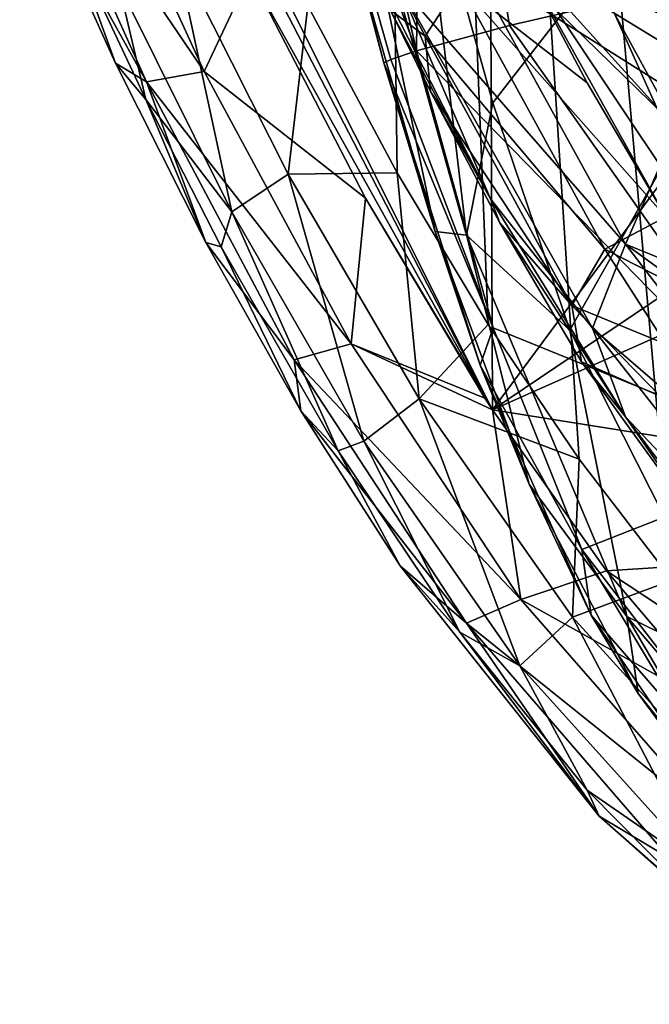
# Model space of a CAD drawing. Units: millimetres. Extents: x -21 to 21, y -124 to 21.
# Drawn here: x -12 to -6, y -122 to -113 of the extents above; entities that cross this region are included whole.
import ezdxf

# ---------------------------------------------------------------- set-up
doc = ezdxf.new("R2010")
doc.units = ezdxf.units.MM
doc.header["$LTSCALE"] = 52.148148
for name, color, linetype in [('17', 7, 'CONTINUOUS'), ('19', 7, 'CONTINUOUS'), ('20', 7, 'CONTINUOUS'), ('211', 7, 'CONTINUOUS'), ('212', 7, 'CONTINUOUS'), ('213', 7, 'CONTINUOUS'), ('24', 7, 'CONTINUOUS'), ('31', 7, 'CONTINUOUS'), ('37', 7, 'CONTINUOUS'), ('4', 7, 'CONTINUOUS'), ('44', 7, 'CONTINUOUS'), ('453', 7, 'CONTINUOUS'), ('460', 7, 'CONTINUOUS'), ('464', 7, 'CONTINUOUS'), ('465', 7, 'CONTINUOUS'), ('469', 7, 'CONTINUOUS'), ('47', 7, 'CONTINUOUS'), ('471', 7, 'CONTINUOUS'), ('473', 7, 'CONTINUOUS'), ('669', 7, 'CONTINUOUS'), ('675', 7, 'CONTINUOUS'), ('94', 7, 'CONTINUOUS')]:
    doc.layers.add(name, color=color, linetype=linetype)

msp = doc.modelspace()

# ---------------------------------------------------------------- linework, layer by layer
at = {"layer": '17', "linetype": 'CONTINUOUS'}
for points in [[(-8.9463, -112.7065, 167.0562), (-8.0927, -114.2991, 167.2292), (-8.4954, -84.0427, 165.9609), (-8.9463, -112.7065, 167.0562)], [(-8.0927, -114.2991, 167.2292), (-7.2267, -115.7459, 167.3848), (-8.4954, -84.0427, 165.9609), (-8.0927, -114.2991, 167.2292)], [(-7.2267, -115.7459, 167.3848), (-6.3585, -117.0326, 167.5216), (-8.4954, -84.0427, 165.9609), (-7.2267, -115.7459, 167.3848)], [(-6.3585, -117.0326, 167.5216), (-5.4692, -118.1837, 167.6427), (-8.4954, -84.0427, 165.9609), (-6.3585, -117.0326, 167.5216)], [(-5.4692, -118.1837, 167.6427), (-4.5661, -119.1831, 167.7467), (-8.4954, -84.0427, 165.9609), (-5.4692, -118.1837, 167.6427)], [(-4.5661, -119.1831, 167.7467), (-3.6546, -120.0199, 167.8326), (-8.4954, -84.0427, 165.9609), (-4.5661, -119.1831, 167.7467)], [(-3.6546, -120.0199, 167.8326), (-1.8069, -121.1777, 167.9489), (-8.4954, -84.0427, 165.9609), (-3.6546, -120.0199, 167.8326)], [(-1.8069, -121.1777, 167.9489), (0, -121.5641, 167.9868), (-8.4954, -84.0427, 165.9609), (-1.8069, -121.1777, 167.9489)], [(0, -121.5641, 167.9868), (0, -84.3137, 166.7418), (-8.4954, -84.0427, 165.9609), (0, -121.5641, 167.9868)]]:
    msp.add_3dface(points, dxfattribs=at)
at = {"layer": '19', "linetype": 'CONTINUOUS'}
for points in [[(-7.2137, -109.7071, 151.3169), (-7.1833, -116.5616, 153.4427), (-11.131, -108.6747, 151.5213), (-7.2137, -109.7071, 151.3169)], [(-11.131, -108.6747, 151.5213), (-7.1833, -116.5616, 153.4427), (-10.589, -109.9966, 151.8632), (-11.131, -108.6747, 151.5213)], [(-7.2137, -109.7071, 151.3169), (-4.073, -112.3647, 151.9333), (-7.1833, -116.5616, 153.4427), (-7.2137, -109.7071, 151.3169)], [(-10.589, -109.9966, 151.8632), (-7.1833, -116.5616, 153.4427), (-9.5014, -112.4046, 152.4649), (-10.589, -109.9966, 151.8632)], [(-9.5014, -112.4046, 152.4649), (-7.1833, -116.5616, 153.4427), (-8.3968, -114.5423, 152.977), (-9.5014, -112.4046, 152.4649)], [(-4.073, -112.3647, 151.9333), (-2.0772, -113.1188, 152.0896), (-7.1833, -116.5616, 153.4427), (-4.073, -112.3647, 151.9333)], [(-2.0772, -113.1188, 152.0896), (0, -113.3708, 152.1402), (-7.1833, -116.5616, 153.4427), (-2.0772, -113.1188, 152.0896)], [(0, -113.3708, 152.1402), (0, -117.7048, 153.447), (-7.1833, -116.5616, 153.4427), (0, -113.3708, 152.1402)], [(-8.3968, -114.5423, 152.977), (-7.1833, -116.5616, 153.4427), (-7.2574, -116.4479, 153.4169), (-8.3968, -114.5423, 152.977)], [(-7.1833, -116.5616, 153.4427), (0, -117.7048, 153.447), (-6.0969, -118.0963, 153.7857), (-7.1833, -116.5616, 153.4427)], [(0, -117.7048, 153.447), (0, -122.1256, 154.647), (-6.0969, -118.0963, 153.7857), (0, -117.7048, 153.447)], [(-6.0969, -118.0963, 153.7857), (0, -122.1256, 154.647), (-4.9217, -119.4799, 154.0875), (-6.0969, -118.0963, 153.7857)]]:
    msp.add_3dface(points, dxfattribs=at)
at = {"layer": '20', "linetype": 'CONTINUOUS'}
for points in [[(-9.9359, -113.3328, 153.0148), (-11.6958, -110.739, 153.0462), (-11.1481, -110.6851, 152.3777), (-9.9359, -113.3328, 153.0148)], [(-9.5014, -112.4046, 152.4649), (-9.9359, -113.3328, 153.0148), (-11.1481, -110.6851, 152.3777), (-9.5014, -112.4046, 152.4649)], [(-10.485, -113.4313, 153.6897), (-11.6463, -111.3382, 154.0623), (-11.6958, -110.739, 153.0462), (-10.485, -113.4313, 153.6897)], [(-10.485, -113.4313, 153.6897), (-11.6958, -110.739, 153.0462), (-9.9359, -113.3328, 153.0148), (-10.485, -113.4313, 153.6897)], [(-10.7823, -113.2526, 154.5214), (-11.6463, -111.3382, 154.0623), (-10.485, -113.4313, 153.6897), (-10.7823, -113.2526, 154.5214)], [(-9.5014, -112.4046, 152.4649), (-8.3968, -114.5423, 152.977), (-9.9359, -113.3328, 153.0148), (-9.5014, -112.4046, 152.4649)], [(-9.9205, -114.9644, 154.9151), (-10.7823, -113.2526, 154.5214), (-10.485, -113.4313, 153.6897), (-9.9205, -114.9644, 154.9151)], [(-8.5339, -115.9297, 153.6081), (-10.485, -113.4313, 153.6897), (-9.9359, -113.3328, 153.0148), (-8.5339, -115.9297, 153.6081)], [(-8.3968, -114.5423, 152.977), (-8.5339, -115.9297, 153.6081), (-9.9359, -113.3328, 153.0148), (-8.3968, -114.5423, 152.977)], [(-9.0763, -116.0834, 154.2881), (-9.9205, -114.9644, 154.9151), (-10.485, -113.4313, 153.6897), (-9.0763, -116.0834, 154.2881)], [(-9.0763, -116.0834, 154.2881), (-10.485, -113.4313, 153.6897), (-8.5339, -115.9297, 153.6081), (-9.0763, -116.0834, 154.2881)], [(-8.3968, -114.5423, 152.977), (-7.2574, -116.4479, 153.4169), (-8.5339, -115.9297, 153.6081), (-8.3968, -114.5423, 152.977)], [(-9.0143, -116.5688, 155.2692), (-9.9205, -114.9644, 154.9151), (-9.0763, -116.0834, 154.2881), (-9.0143, -116.5688, 155.2692)], [(-6.9137, -118.3708, 154.1382), (-9.0763, -116.0834, 154.2881), (-8.5339, -115.9297, 153.6081), (-6.9137, -118.3708, 154.1382)], [(-7.2574, -116.4479, 153.4169), (-7.1833, -116.5616, 153.4427), (-8.5339, -115.9297, 153.6081), (-7.2574, -116.4479, 153.4169)], [(-7.1833, -116.5616, 153.4427), (-6.9137, -118.3708, 154.1382), (-8.5339, -115.9297, 153.6081), (-7.1833, -116.5616, 153.4427)], [(-7.432, -118.5956, 154.8216), (-9.0143, -116.5688, 155.2692), (-9.0763, -116.0834, 154.2881), (-7.432, -118.5956, 154.8216)], [(-7.432, -118.5956, 154.8216), (-9.0763, -116.0834, 154.2881), (-6.9137, -118.3708, 154.1382), (-7.432, -118.5956, 154.8216)], [(-8.0642, -118.0488, 155.5816), (-9.0143, -116.5688, 155.2692), (-7.432, -118.5956, 154.8216), (-8.0642, -118.0488, 155.5816)], [(-7.1833, -116.5616, 153.4427), (-6.0969, -118.0963, 153.7857), (-6.9137, -118.3708, 154.1382), (-7.1833, -116.5616, 153.4427)], [(-6.1657, -120.4357, 156.0543), (-8.0642, -118.0488, 155.5816), (-7.432, -118.5956, 154.8216), (-6.1657, -120.4357, 156.0543)], [(-6.0969, -118.0963, 153.7857), (-4.9217, -119.4799, 154.0875), (-6.9137, -118.3708, 154.1382), (-6.0969, -118.0963, 153.7857)], [(-5.0354, -120.5195, 154.5824), (-7.432, -118.5956, 154.8216), (-6.9137, -118.3708, 154.1382), (-5.0354, -120.5195, 154.5824)], [(-4.9217, -119.4799, 154.0875), (-5.0354, -120.5195, 154.5824), (-6.9137, -118.3708, 154.1382), (-4.9217, -119.4799, 154.0875)], [(-5.4949, -120.8382, 155.2668), (-6.1657, -120.4357, 156.0543), (-7.432, -118.5956, 154.8216), (-5.4949, -120.8382, 155.2668)], [(-5.4949, -120.8382, 155.2668), (-7.432, -118.5956, 154.8216), (-5.0354, -120.5195, 154.5824), (-5.4949, -120.8382, 155.2668)], [(-4.1224, -122.2311, 156.3726), (-6.1657, -120.4357, 156.0543), (-5.4949, -120.8382, 155.2668), (-4.1224, -122.2311, 156.3726)]]:
    msp.add_3dface(points, dxfattribs=at)
at = {"layer": '211', "linetype": 'CONTINUOUS'}
for points in [[(-8.1608, -112.7452, 162.2677), (-7.827, -112.9953, 161.1008), (-8.1474, -112.3877, 161.7957), (-8.1608, -112.7452, 162.2677)], [(-7.827, -112.9953, 161.1008), (-7.4988, -112.4943, 160.8869), (-8.1474, -112.3877, 161.7957), (-7.827, -112.9953, 161.1008)], [(-8.1608, -112.7452, 162.2677), (-7.776, -113.5226, 161.4525), (-7.827, -112.9953, 161.1008), (-8.1608, -112.7452, 162.2677)]]:
    msp.add_3dface(points, dxfattribs=at)
at = {"layer": '212', "linetype": 'CONTINUOUS'}
for points in [[(-6.282, -113.442, 158.9781), (-6.9241, -112.2224, 160.8974), (-7.4988, -112.4943, 160.8869), (-6.282, -113.442, 158.9781)], [(-7.827, -112.9953, 161.1008), (-6.1124, -115.0276, 156.9254), (-7.4988, -112.4943, 160.8869), (-7.827, -112.9953, 161.1008)], [(-5.53, -114.72, 156.9621), (-6.282, -113.442, 158.9781), (-7.4988, -112.4943, 160.8869), (-5.53, -114.72, 156.9621)], [(-6.1124, -115.0276, 156.9254), (-5.53, -114.72, 156.9621), (-7.4988, -112.4943, 160.8869), (-6.1124, -115.0276, 156.9254)], [(-7.776, -113.5226, 161.4525), (-6.4261, -115.5662, 157.1415), (-7.827, -112.9953, 161.1008), (-7.776, -113.5226, 161.4525)], [(-6.4261, -115.5662, 157.1415), (-6.1124, -115.0276, 156.9254), (-7.827, -112.9953, 161.1008), (-6.4261, -115.5662, 157.1415)], [(-7.776, -113.5226, 161.4525), (-7.1147, -114.7772, 159.533), (-6.4261, -115.5662, 157.1415), (-7.776, -113.5226, 161.4525)], [(-7.1147, -114.7772, 159.533), (-6.3347, -116.1013, 157.5165), (-6.4261, -115.5662, 157.1415), (-7.1147, -114.7772, 159.533)]]:
    msp.add_3dface(points, dxfattribs=at)
at = {"layer": '213', "linetype": 'CONTINUOUS'}
for points in [[(-5.53, -114.72, 156.9621), (-6.1124, -115.0276, 156.9254), (-5.332, -115.4239, 156.1412), (-5.53, -114.72, 156.9621)], [(-6.1124, -115.0276, 156.9254), (-6.4261, -115.5662, 157.1415), (-5.5295, -115.9342, 156.1127), (-6.1124, -115.0276, 156.9254)], [(-5.332, -115.4239, 156.1412), (-6.1124, -115.0276, 156.9254), (-5.5295, -115.9342, 156.1127), (-5.332, -115.4239, 156.1412)], [(-6.3347, -116.1013, 157.5165), (-5.5832, -116.4307, 156.3515), (-6.4261, -115.5662, 157.1415), (-6.3347, -116.1013, 157.5165)], [(-6.4261, -115.5662, 157.1415), (-5.5832, -116.4307, 156.3515), (-5.5295, -115.9342, 156.1127), (-6.4261, -115.5662, 157.1415)]]:
    msp.add_3dface(points, dxfattribs=at)
at = {"layer": '24', "linetype": 'CONTINUOUS'}
for points in [[(-11.2137, -112.0618, 164.9329), (-11.6463, -111.3382, 154.0623), (-10.7823, -113.2526, 154.5214), (-11.2137, -112.0618, 164.9329)], [(-10.492, -113.6016, 165.0927), (-11.2137, -112.0618, 164.9329), (-10.7823, -113.2526, 154.5214), (-10.492, -113.6016, 165.0927)], [(-10.492, -113.6016, 165.0927), (-10.7823, -113.2526, 154.5214), (-9.9205, -114.9644, 154.9151), (-10.492, -113.6016, 165.0927)], [(-9.7746, -115.0042, 165.2356), (-10.492, -113.6016, 165.0927), (-9.9205, -114.9644, 154.9151), (-9.7746, -115.0042, 165.2356)], [(-9.7746, -115.0042, 165.2356), (-9.9205, -114.9644, 154.9151), (-9.0143, -116.5688, 155.2692), (-9.7746, -115.0042, 165.2356)], [(-8.6555, -116.9526, 165.4288), (-9.7746, -115.0042, 165.2356), (-9.0143, -116.5688, 155.2692), (-8.6555, -116.9526, 165.4288)], [(-8.6555, -116.9526, 165.4288), (-9.0143, -116.5688, 155.2692), (-8.0642, -118.0488, 155.5816), (-8.6555, -116.9526, 165.4288)], [(-7.4945, -118.6819, 165.5941), (-8.6555, -116.9526, 165.4288), (-8.0642, -118.0488, 155.5816), (-7.4945, -118.6819, 165.5941)], [(-7.4945, -118.6819, 165.5941), (-8.0642, -118.0488, 155.5816), (-6.1657, -120.4357, 156.0543), (-7.4945, -118.6819, 165.5941)], [(-6.2825, -120.1891, 165.7308), (-7.4945, -118.6819, 165.5941), (-6.1657, -120.4357, 156.0543), (-6.2825, -120.1891, 165.7308)], [(-5.0647, -121.4157, 165.8342), (-6.2825, -120.1891, 165.7308), (-6.1657, -120.4357, 156.0543), (-5.0647, -121.4157, 165.8342)], [(-5.0647, -121.4157, 165.8342), (-6.1657, -120.4357, 156.0543), (-4.1224, -122.2311, 156.3726), (-5.0647, -121.4157, 165.8342)]]:
    msp.add_3dface(points, dxfattribs=at)
at = {"layer": '31', "linetype": 'CONTINUOUS'}
for points in [[(-8.6288, -111.7583, 162.7448), (-7.2026, -114.547, 162.9837), (-8.1608, -112.7452, 162.2677), (-8.6288, -111.7583, 162.7448)], [(-7.2026, -114.547, 162.9837), (-7.776, -113.5226, 161.4525), (-8.1608, -112.7452, 162.2677), (-7.2026, -114.547, 162.9837)], [(-7.1147, -114.7772, 159.533), (-7.776, -113.5226, 161.4525), (-7.2026, -114.547, 162.9837), (-7.1147, -114.7772, 159.533)], [(-5.9148, -116.6287, 163.1484), (-7.1147, -114.7772, 159.533), (-7.2026, -114.547, 162.9837), (-5.9148, -116.6287, 163.1484)], [(-6.3347, -116.1013, 157.5165), (-7.1147, -114.7772, 159.533), (-5.9148, -116.6287, 163.1484), (-6.3347, -116.1013, 157.5165)], [(-5.0192, -117.9209, 157.9243), (-6.3347, -116.1013, 157.5165), (-5.9148, -116.6287, 163.1484), (-5.0192, -117.9209, 157.9243)], [(-4.7553, -118.1662, 163.2587), (-5.0192, -117.9209, 157.9243), (-5.9148, -116.6287, 163.1484), (-4.7553, -118.1662, 163.2587)]]:
    msp.add_3dface(points, dxfattribs=at)
at = {"layer": '37', "linetype": 'CONTINUOUS'}
msp.add_3dface([(-6.7678, -111.4128, 164.7622), (0, -92.3057, 164.5075), (-5.4252, -113.8658, 164.985), (-6.7678, -111.4128, 164.7622)], dxfattribs=at)
at = {"layer": '4', "linetype": 'CONTINUOUS'}
for points in [[(-10.492, -113.6016, 165.0927), (-10.7503, -112.5026, 165.9242), (-11.2137, -112.0618, 164.9329), (-10.492, -113.6016, 165.0927)], [(-9.6722, -114.6719, 166.1597), (-10.21, -112.1776, 166.618), (-10.7503, -112.5026, 165.9242), (-9.6722, -114.6719, 166.1597)], [(-9.1351, -114.3135, 166.8562), (-8.9463, -112.7065, 167.0562), (-10.21, -112.1776, 166.618), (-9.1351, -114.3135, 166.8562)], [(-9.1351, -114.3135, 166.8562), (-10.21, -112.1776, 166.618), (-9.6722, -114.6719, 166.1597), (-9.1351, -114.3135, 166.8562)], [(-9.6722, -114.6719, 166.1597), (-10.7503, -112.5026, 165.9242), (-10.492, -113.6016, 165.0927), (-9.6722, -114.6719, 166.1597)], [(-8.0927, -114.2991, 167.2292), (-8.9463, -112.7065, 167.0562), (-9.1351, -114.3135, 166.8562), (-8.0927, -114.2991, 167.2292)], [(-9.7746, -115.0042, 165.2356), (-9.6722, -114.6719, 166.1597), (-10.492, -113.6016, 165.0927), (-9.7746, -115.0042, 165.2356)], [(-7.8851, -116.4567, 167.0923), (-8.0927, -114.2991, 167.2292), (-9.1351, -114.3135, 166.8562), (-7.8851, -116.4567, 167.0923)], [(-7.2267, -115.7459, 167.3848), (-8.0927, -114.2991, 167.2292), (-7.8851, -116.4567, 167.0923), (-7.2267, -115.7459, 167.3848)], [(-8.4118, -116.8596, 166.3925), (-9.1351, -114.3135, 166.8562), (-9.6722, -114.6719, 166.1597), (-8.4118, -116.8596, 166.3925)], [(-7.8851, -116.4567, 167.0923), (-9.1351, -114.3135, 166.8562), (-8.4118, -116.8596, 166.3925), (-7.8851, -116.4567, 167.0923)], [(-8.6555, -116.9526, 165.4288), (-9.6722, -114.6719, 166.1597), (-9.7746, -115.0042, 165.2356), (-8.6555, -116.9526, 165.4288)], [(-8.4118, -116.8596, 166.3925), (-9.6722, -114.6719, 166.1597), (-8.6555, -116.9526, 165.4288), (-8.4118, -116.8596, 166.3925)], [(-6.3585, -117.0326, 167.5216), (-7.2267, -115.7459, 167.3848), (-7.8851, -116.4567, 167.0923), (-6.3585, -117.0326, 167.5216)], [(-6.9234, -119.0018, 166.6141), (-7.8851, -116.4567, 167.0923), (-8.4118, -116.8596, 166.3925), (-6.9234, -119.0018, 166.6141)], [(-6.4216, -118.5385, 167.3181), (-6.3585, -117.0326, 167.5216), (-7.8851, -116.4567, 167.0923), (-6.4216, -118.5385, 167.3181)], [(-6.4216, -118.5385, 167.3181), (-7.8851, -116.4567, 167.0923), (-6.9234, -119.0018, 166.6141), (-6.4216, -118.5385, 167.3181)], [(-7.4945, -118.6819, 165.5941), (-8.4118, -116.8596, 166.3925), (-8.6555, -116.9526, 165.4288), (-7.4945, -118.6819, 165.5941)], [(-6.9234, -119.0018, 166.6141), (-8.4118, -116.8596, 166.3925), (-7.4945, -118.6819, 165.5941), (-6.9234, -119.0018, 166.6141)], [(-5.4692, -118.1837, 167.6427), (-6.3585, -117.0326, 167.5216), (-6.4216, -118.5385, 167.3181), (-5.4692, -118.1837, 167.6427)], [(-4.703, -120.4235, 167.5179), (-5.4692, -118.1837, 167.6427), (-6.4216, -118.5385, 167.3181), (-4.703, -120.4235, 167.5179)], [(-5.148, -120.972, 166.8086), (-6.4216, -118.5385, 167.3181), (-6.9234, -119.0018, 166.6141), (-5.148, -120.972, 166.8086)], [(-4.703, -120.4235, 167.5179), (-6.4216, -118.5385, 167.3181), (-5.148, -120.972, 166.8086), (-4.703, -120.4235, 167.5179)], [(-6.2825, -120.1891, 165.7308), (-6.9234, -119.0018, 166.6141), (-7.4945, -118.6819, 165.5941), (-6.2825, -120.1891, 165.7308)], [(-5.148, -120.972, 166.8086), (-6.9234, -119.0018, 166.6141), (-6.2825, -120.1891, 165.7308), (-5.148, -120.972, 166.8086)], [(-5.0647, -121.4157, 165.8342), (-5.148, -120.972, 166.8086), (-6.2825, -120.1891, 165.7308), (-5.0647, -121.4157, 165.8342)]]:
    msp.add_3dface(points, dxfattribs=at)
at = {"layer": '44', "linetype": 'CONTINUOUS'}
msp.add_3dface([(-6.3347, -116.1013, 157.5165), (-5.0192, -117.9209, 157.9243), (-5.5832, -116.4307, 156.3515), (-6.3347, -116.1013, 157.5165)], dxfattribs=at)
at = {"layer": '453', "linetype": 'CONTINUOUS'}
for points in [[(-8.1556, -113.2179, 197.76), (-7.9092, -113.1374, 197.2841), (-7.178, -115.7781, 197.4045), (-8.1556, -113.2179, 197.76)], [(-8.2223, -113.25, 198.2987), (-8.1556, -113.2179, 197.76), (-7.178, -115.7781, 197.4045), (-8.2223, -113.25, 198.2987)], [(-7.3028, -116.1336, 198.2865), (-8.2223, -113.25, 198.2987), (-7.178, -115.7781, 197.4045), (-7.3028, -116.1336, 198.2865)], [(-6.3305, -117.8912, 197.4774), (-7.3028, -116.1336, 198.2865), (-7.178, -115.7781, 197.4045), (-6.3305, -117.8912, 197.4774)], [(-6.2436, -118.5199, 198.3059), (-7.3028, -116.1336, 198.2865), (-6.3305, -117.8912, 197.4774), (-6.2436, -118.5199, 198.3059)], [(-5.3211, -119.581, 197.4609), (-6.2436, -118.5199, 198.3059), (-6.3305, -117.8912, 197.4774), (-5.3211, -119.581, 197.4609)], [(-4.9698, -120.3848, 198.2948), (-6.2436, -118.5199, 198.3059), (-5.3211, -119.581, 197.4609), (-4.9698, -120.3848, 198.2948)]]:
    msp.add_3dface(points, dxfattribs=at)
at = {"layer": '460', "linetype": 'CONTINUOUS'}
for points in [[(-7.8492, -107.7837, 195.9262), (-7.9092, -113.1374, 197.2841), (-8.5852, -110.2149, 197.162), (-7.8492, -107.7837, 195.9262)], [(-7.0211, -112.8934, 196.2576), (-7.9092, -113.1374, 197.2841), (-7.8492, -107.7837, 195.9262), (-7.0211, -112.8934, 196.2576)], [(-6.068, -112.675, 195.3716), (-7.0211, -112.8934, 196.2576), (-7.8492, -107.7837, 195.9262), (-6.068, -112.675, 195.3716)]]:
    msp.add_3dface(points, dxfattribs=at)
at = {"layer": '464', "linetype": 'CONTINUOUS'}
for points in [[(-6.068, -112.675, 195.3716), (-5.0675, -112.4976, 194.6285), (-4.1156, -117.0226, 194.7954), (-6.068, -112.675, 195.3716)], [(-7.0211, -112.8934, 196.2576), (-6.068, -112.675, 195.3716), (-4.1156, -117.0226, 194.7954), (-7.0211, -112.8934, 196.2576)], [(-7.9092, -113.1374, 197.2841), (-7.0211, -112.8934, 196.2576), (-4.1156, -117.0226, 194.7954), (-7.9092, -113.1374, 197.2841)], [(-7.178, -115.7781, 197.4045), (-7.9092, -113.1374, 197.2841), (-4.1156, -117.0226, 194.7954), (-7.178, -115.7781, 197.4045)], [(-6.3305, -117.8912, 197.4774), (-7.178, -115.7781, 197.4045), (-4.1156, -117.0226, 194.7954), (-6.3305, -117.8912, 197.4774)], [(-3.9487, -120.9905, 197.3835), (-6.3305, -117.8912, 197.4774), (-4.1156, -117.0226, 194.7954), (-3.9487, -120.9905, 197.3835)], [(-3.9487, -120.9905, 197.3835), (-5.3211, -119.581, 197.4609), (-6.3305, -117.8912, 197.4774), (-3.9487, -120.9905, 197.3835)]]:
    msp.add_3dface(points, dxfattribs=at)
at = {"layer": '465', "linetype": 'CONTINUOUS'}
for points in [[(-8.5208, -112.1216, 198.4052), (-7.7315, -114.8602, 198.4982), (-8.6093, -110.6952, 198.9788), (-8.5208, -112.1216, 198.4052)], [(-8.6093, -110.6952, 198.9788), (-7.7315, -114.8602, 198.4982), (-7.4335, -114.8951, 199.1439), (-8.6093, -110.6952, 198.9788)], [(-8.6093, -110.6952, 198.9788), (-7.4335, -114.8951, 199.1439), (-7.8763, -111.1379, 199.3178), (-8.6093, -110.6952, 198.9788)], [(-7.8763, -111.1379, 199.3178), (-7.4335, -114.8951, 199.1439), (-7.1804, -113.6318, 199.4142), (-7.8763, -111.1379, 199.3178)], [(-7.1804, -113.6318, 199.4142), (-7.4335, -114.8951, 199.1439), (-6.4468, -115.8013, 199.4897), (-7.1804, -113.6318, 199.4142)], [(-7.7315, -114.8602, 198.4982), (-6.8355, -117.2694, 198.57), (-7.4335, -114.8951, 199.1439), (-7.7315, -114.8602, 198.4982)], [(-7.4335, -114.8951, 199.1439), (-6.8355, -117.2694, 198.57), (-5.9033, -118.532, 199.2683), (-7.4335, -114.8951, 199.1439)], [(-7.4335, -114.8951, 199.1439), (-5.9033, -118.532, 199.2683), (-6.4468, -115.8013, 199.4897), (-7.4335, -114.8951, 199.1439)], [(-6.4468, -115.8013, 199.4897), (-5.9033, -118.532, 199.2683), (-4.7863, -119.0773, 199.6), (-6.4468, -115.8013, 199.4897)], [(-6.8355, -117.2694, 198.57), (-5.793, -119.266, 198.6253), (-5.9033, -118.532, 199.2683), (-6.8355, -117.2694, 198.57)], [(-5.793, -119.266, 198.6253), (-4.603, -120.7551, 198.6659), (-5.9033, -118.532, 199.2683), (-5.793, -119.266, 198.6253)], [(-5.9033, -118.532, 199.2683), (-4.603, -120.7551, 198.6659), (-3.6401, -121.1861, 199.3642), (-5.9033, -118.532, 199.2683)], [(-5.9033, -118.532, 199.2683), (-3.6401, -121.1861, 199.3642), (-4.7863, -119.0773, 199.6), (-5.9033, -118.532, 199.2683)]]:
    msp.add_3dface(points, dxfattribs=at)
at = {"layer": '469', "linetype": 'CONTINUOUS'}
for points in [[(-8.2223, -113.25, 198.2987), (-8.5208, -112.1216, 198.4052), (-8.97, -110.3333, 198.2673), (-8.2223, -113.25, 198.2987)], [(-8.2223, -113.25, 198.2987), (-7.7315, -114.8602, 198.4982), (-8.5208, -112.1216, 198.4052), (-8.2223, -113.25, 198.2987)], [(-8.2223, -113.25, 198.2987), (-7.3028, -116.1336, 198.2865), (-7.7315, -114.8602, 198.4982), (-8.2223, -113.25, 198.2987)], [(-7.3028, -116.1336, 198.2865), (-6.8355, -117.2694, 198.57), (-7.7315, -114.8602, 198.4982), (-7.3028, -116.1336, 198.2865)], [(-7.3028, -116.1336, 198.2865), (-6.2436, -118.5199, 198.3059), (-6.8355, -117.2694, 198.57), (-7.3028, -116.1336, 198.2865)], [(-6.2436, -118.5199, 198.3059), (-5.793, -119.266, 198.6253), (-6.8355, -117.2694, 198.57), (-6.2436, -118.5199, 198.3059)], [(-6.2436, -118.5199, 198.3059), (-4.9698, -120.3848, 198.2948), (-5.793, -119.266, 198.6253), (-6.2436, -118.5199, 198.3059)], [(-4.9698, -120.3848, 198.2948), (-4.603, -120.7551, 198.6659), (-5.793, -119.266, 198.6253), (-4.9698, -120.3848, 198.2948)]]:
    msp.add_3dface(points, dxfattribs=at)
at = {"layer": '47', "linetype": 'CONTINUOUS'}
for points in [[(-6.7678, -111.4128, 164.7622), (-5.4252, -113.8658, 164.985), (-7.8113, -111.5394, 164.3655), (-6.7678, -111.4128, 164.7622)], [(-8.0854, -112.4948, 163.6097), (-7.8113, -111.5394, 164.3655), (-5.9166, -114.9795, 164.7039), (-8.0854, -112.4948, 163.6097)], [(-7.8113, -111.5394, 164.3655), (-5.4252, -113.8658, 164.985), (-5.9166, -114.9795, 164.7039), (-7.8113, -111.5394, 164.3655)], [(-7.2026, -114.547, 162.9837), (-8.6288, -111.7583, 162.7448), (-8.0854, -112.4948, 163.6097), (-7.2026, -114.547, 162.9837)], [(-6.2317, -115.7809, 163.9471), (-7.2026, -114.547, 162.9837), (-8.0854, -112.4948, 163.6097), (-6.2317, -115.7809, 163.9471)], [(-6.2317, -115.7809, 163.9471), (-8.0854, -112.4948, 163.6097), (-5.9166, -114.9795, 164.7039), (-6.2317, -115.7809, 163.9471)], [(-5.4252, -113.8658, 164.985), (-4.2417, -115.6615, 165.1409), (-5.9166, -114.9795, 164.7039), (-5.4252, -113.8658, 164.985)], [(-5.9148, -116.6287, 163.1484), (-7.2026, -114.547, 162.9837), (-6.2317, -115.7809, 163.9471), (-5.9148, -116.6287, 163.1484)], [(-6.2317, -115.7809, 163.9471), (-5.9166, -114.9795, 164.7039), (-3.5032, -118.1266, 164.9959), (-6.2317, -115.7809, 163.9471)], [(-4.2417, -115.6615, 165.1409), (-3.2116, -116.949, 165.2473), (-5.9166, -114.9795, 164.7039), (-4.2417, -115.6615, 165.1409)], [(-5.9166, -114.9795, 164.7039), (-3.2116, -116.949, 165.2473), (-3.5032, -118.1266, 164.9959), (-5.9166, -114.9795, 164.7039)], [(-3.832, -118.8317, 164.2458), (-5.9148, -116.6287, 163.1484), (-6.2317, -115.7809, 163.9471), (-3.832, -118.8317, 164.2458)], [(-3.832, -118.8317, 164.2458), (-6.2317, -115.7809, 163.9471), (-3.5032, -118.1266, 164.9959), (-3.832, -118.8317, 164.2458)], [(-4.7553, -118.1662, 163.2587), (-5.9148, -116.6287, 163.1484), (-3.832, -118.8317, 164.2458), (-4.7553, -118.1662, 163.2587)]]:
    msp.add_3dface(points, dxfattribs=at)
at = {"layer": '471', "linetype": 'CONTINUOUS'}
for points in [[(-7.8763, -111.1379, 199.3178), (-7.1804, -113.6318, 199.4142), (0, -104.3998, 199.8908), (-7.8763, -111.1379, 199.3178)], [(-7.1804, -113.6318, 199.4142), (-6.4468, -115.8013, 199.4897), (0, -104.3998, 199.8908), (-7.1804, -113.6318, 199.4142)], [(-6.4468, -115.8013, 199.4897), (-4.7863, -119.0773, 199.6), (0, -104.3998, 199.8908), (-6.4468, -115.8013, 199.4897)]]:
    msp.add_3dface(points, dxfattribs=at)
at = {"layer": '473', "linetype": 'CONTINUOUS'}
for points in [[(-8.5852, -110.2149, 197.162), (-7.9092, -113.1374, 197.2841), (-8.97, -110.3333, 198.2673), (-8.5852, -110.2149, 197.162)], [(-7.9092, -113.1374, 197.2841), (-8.1556, -113.2179, 197.76), (-8.97, -110.3333, 198.2673), (-7.9092, -113.1374, 197.2841)], [(-8.1556, -113.2179, 197.76), (-8.2223, -113.25, 198.2987), (-8.97, -110.3333, 198.2673), (-8.1556, -113.2179, 197.76)]]:
    msp.add_3dface(points, dxfattribs=at)
at = {"layer": '669', "linetype": 'CONTINUOUS'}
msp.add_3dface([(-7.3355, -112.3382, 146.5043), (-4.2028, -112.8162, 146.8147), (-2.958, -115.0937, 148.2938), (-7.3355, -112.3382, 146.5043)], dxfattribs=at)
at = {"layer": '675', "linetype": 'CONTINUOUS'}
for points in [[(-7.3355, -112.3382, 146.5043), (-2.958, -115.0937, 148.2938), (-7.2733, -106.2018, 156.1123), (-7.3355, -112.3382, 146.5043)], [(-7.2733, -106.2018, 156.1123), (-2.958, -115.0937, 148.2938), (-5.2743, -107.8722, 157.197), (-7.2733, -106.2018, 156.1123)]]:
    msp.add_3dface(points, dxfattribs=at)
at = {"layer": '94', "linetype": 'CONTINUOUS'}
for points in [[(0, -115.0929, 156.0332), (0, -112.0911, 160.6557), (-6.9241, -112.2224, 160.8974), (0, -115.0929, 156.0332)], [(-0.0349, -115.0941, 156.0336), (0, -115.0929, 156.0332), (-6.9241, -112.2224, 160.8974), (-0.0349, -115.0941, 156.0336)], [(-2.1337, -115.1519, 156.0791), (-0.0349, -115.0941, 156.0336), (-6.9241, -112.2224, 160.8974), (-2.1337, -115.1519, 156.0791)], [(-4.2515, -115.1784, 156.1741), (-2.1337, -115.1519, 156.0791), (-6.9241, -112.2224, 160.8974), (-4.2515, -115.1784, 156.1741)], [(-5.0345, -115.0542, 156.4156), (-4.2515, -115.1784, 156.1741), (-6.9241, -112.2224, 160.8974), (-5.0345, -115.0542, 156.4156)], [(-5.53, -114.72, 156.9621), (-5.0345, -115.0542, 156.4156), (-6.9241, -112.2224, 160.8974), (-5.53, -114.72, 156.9621)], [(-6.282, -113.442, 158.9781), (-5.53, -114.72, 156.9621), (-6.9241, -112.2224, 160.8974), (-6.282, -113.442, 158.9781)]]:
    msp.add_3dface(points, dxfattribs=at)

doc.saveas('drawing.dxf')
